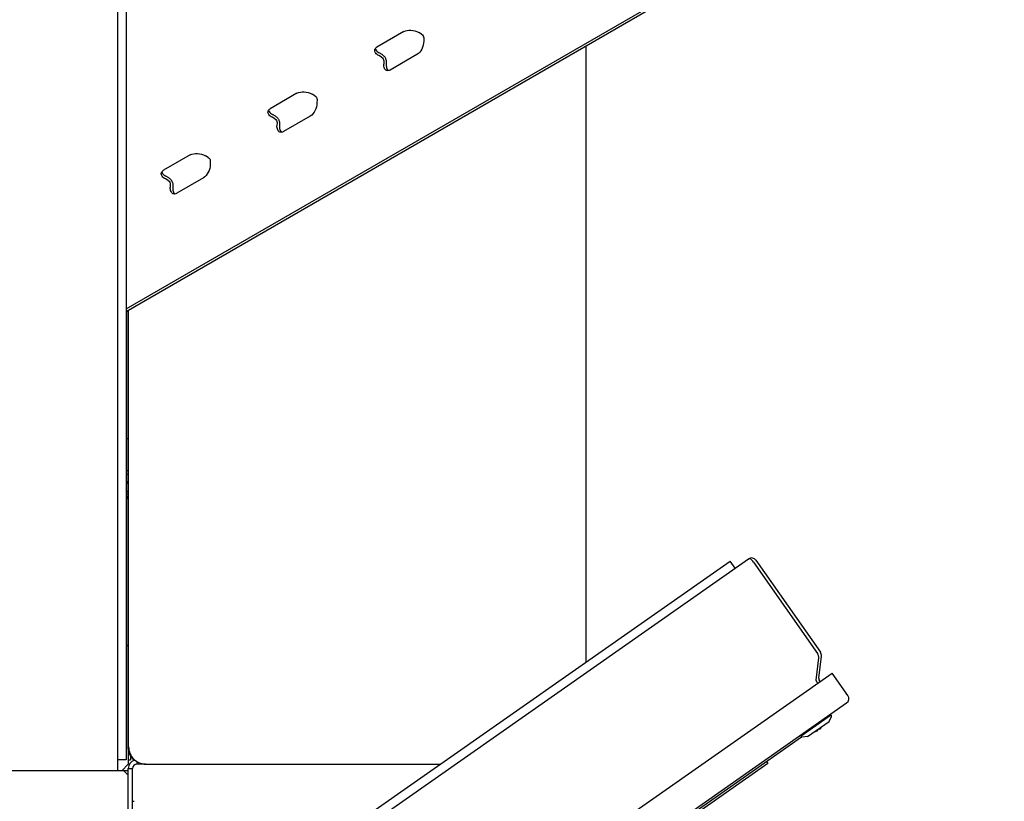
# Model space of a CAD drawing. Units: millimetres. Extents: x 0 to 420, y 0 to 297.
# Drawn here: x 98 to 113, y 132 to 144 of the extents above; entities that cross this region are included whole.
import ezdxf

# ---------------------------------------------------------------- set-up
doc = ezdxf.new("R2010")
doc.units = ezdxf.units.MM
doc.header["$LTSCALE"] = 23.1
doc.layers.get('0').update_dxf_attribs({"linetype": 'CONTINUOUS'})
for name, color, linetype in [('BEZUGSACHSEN', 7, 'CONTINUOUS'), ('FASEN', 7, 'CONTINUOUS'), ('NORM', 7, 'CONTINUOUS'), ('RUNDUNGEN', 7, 'CONTINUOUS'), ('ZEICHNUNGSBEMASSUNGEN', 7, 'CONTINUOUS')]:
    doc.layers.add(name, color=color, linetype=linetype)
doc.styles.get("Standard").update_dxf_attribs({"font": 'txt', "width": 0.7})
doc.dimstyles.new('DIMSTYLE_1', dxfattribs={"dimtxt": 3.5, "dimasz": 3.5, "dimexe": 1.5, "dimexo": 1.5, "dimgap": 0.875, "dimtad": 1, "dimdec": 0, "dimlfac": 30, "dimdsep": 46, "dimtxsty": 'STANDARD', "dimblk": '_FILLED', "dimblk1": '_FILLED', "dimblk2": '_FILLED', "dimcen": 0.09, "dimclrt": 5, "dimadec": 0, "dimazin": 0, "dimtp": 2, "dimtm": 2, "dimtfac": 1, "dimtdec": 0, "dimtofl": 0, "dimtmove": 0, "dimatfit": 3, "dimldrblk": '_FILLED', "dimfxl": 1, "dimtolj": 1, "dimarcsym": 0})

# ---------------------------------------------------------------- blocks, each defined once
blk = doc.blocks.new('_FILLED')
at = {"color": 0, "linetype": 'BYBLOCK'}
blk.add_solid([(0, 0), (-1, 0.125), (-1, -0.125)], dxfattribs=at)
blk = doc.blocks.new('*D9')
at = {"layer": 'ZEICHNUNGSBEMASSUNGEN', "color": 2, "linetype": 'CONTINUOUS'}
for p, q in [((46.14, 106.37), (46.14, 167.289)), ((125.609, 155.877), (125.609, 167.289)), ((46.14, 165.789), (85.875, 165.789)), ((125.609, 165.789), (85.875, 165.789))]:
    blk.add_line(p, q, dxfattribs=at)
at = {"layer": 'ZEICHNUNGSBEMASSUNGEN', "color": 2, "linetype": 'CONTINUOUS', "xscale": 3.5, "yscale": 3.5, "zscale": 3.5, "rotation": 180}
blk.add_blockref('_FILLED', (46.14, 165.789), dxfattribs=at)
at = {"layer": 'ZEICHNUNGSBEMASSUNGEN', "color": 2, "linetype": 'CONTINUOUS', "xscale": 3.5, "yscale": 3.5, "zscale": 3.5}
blk.add_blockref('_FILLED', (125.609, 165.789), dxfattribs=at)
at = {"layer": 'ZEICHNUNGSBEMASSUNGEN', "color": 5, "linetype": 'CONTINUOUS', "insert": (85.875, 170.164), "char_height": 3.5, "width": 26.25, "attachment_point": 2, "line_spacing_factor": 0.9}
blk.add_mtext('ca.2384', dxfattribs=at)

msp = doc.modelspace()

# ---------------------------------------------------------------- linework, layer by layer
at = {"color": 7, "linetype": 'CONTINUOUS'}
for p, q in [((99.30669, 150.20336), (99.30669, 132.20336)), ((99.47335, 137.29218), (99.44002, 137.27294)), ((109.76815, 132.73751), (110.22041, 133.05419)), ((109.9053, 132.84858), (109.91236, 132.83849)), ((109.77722, 132.7182), (104.46341, 128.99743)), ((99.60669, 132.33892), (99.60669, 132.30336)), ((109.26091, 132.31598), (105.16515, 129.4481)), ((109.2418, 132.34329), (109.26091, 132.31598)), ((99.47335, 132.20336), (99.40669, 132.20336)), ((99.47335, 132.23669), (99.54002, 132.23669)), ((99.47335, 132.13669), (99.47335, 132.20336))]:
    msp.add_line(p, q, dxfattribs=at)
at = {"color": 3, "linetype": 'CONTINUOUS'}
for p, q in [((106.47916, 133.86773), (106.47916, 143.2955)), ((99.739, 132.30336), (99.60669, 132.30336))]:
    msp.add_line(p, q, dxfattribs=at)
at = {"color": 6, "linetype": 'CONTINUOUS'}
for p, q in [((100.90783, 129.80388), (108.96282, 135.44404)), ((109.04027, 135.39654), (110.02099, 133.99592)), ((109.07889, 135.42358), (110.06451, 134.01596)), ((110.04003, 133.61881), (110.07904, 133.95866)), ((110.00076, 133.59131), (110.04016, 133.92977)), ((102.10962, 128.00037), (110.24653, 133.69789)), ((110.48552, 133.35658), (110.24653, 133.69789)), ((110.02292, 133.54132), (110.01044, 133.55914)), ((110.06222, 133.56884), (110.04729, 133.59016)), ((102.46467, 127.63859), (110.46506, 133.24052)), ((110.19693, 132.95512), (110.23435, 133.03535)), ((109.86927, 132.72569), (110.19693, 132.95512)), ((109.86927, 132.72569), (109.78108, 132.71797))]:
    msp.add_line(p, q, dxfattribs=at)
for centre, radius, start, end in [((109.01062, 135.37578), 0.08333, 35, 125), ((109.99625, 133.96816), 0.08333, 353.451974, 35), ((110.08142, 133.61406), 0.04167, 173.451974, 215), ((110.41726, 133.30878), 0.08333, 305, 35), ((110.22226, 133.04098), 0.01333, 335, 98), ((109.77992, 132.73125), 0.01333, 152, 275)]:
    msp.add_arc(centre, radius, start, end, dxfattribs=at)
at = {"color": 7, "linetype": 'CONTINUOUS'}
for centre, radius, start, end in [((109.91109, 133.01466), 0.22485, 286.10204, 301.014248), ((109.91109, 133.01466), 0.22485, 308.985752, 323.899505), ((99.60669, 132.23669), 0.13333, 106.141027, 180)]:
    msp.add_arc(centre, radius, start, end, dxfattribs=at)
at = {"color": 3, "linetype": 'CONTINUOUS'}
msp.add_arc((99.60669, 132.23669), 0.06667, 90, 180, dxfattribs=at)
at = {"color": 6, "linetype": 'CONTINUOUS'}
for centre, major_axis, ratio, start_param, end_param in [((109.92446, 133.92832), (0.09654, 0.0676), 0.70710678, -0.10273927, 0), ((109.8953, 133.90791), (0.14435, 0.03228), 0.44887343, -0.15543977, -0.12960118), ((110.05871, 133.59294), (0.04827, 0.0338), 0.70710678, 3.03885338, 3.14159265)]:
    msp.add_ellipse(centre, major_axis=major_axis, ratio=ratio, start_param=start_param, end_param=end_param, dxfattribs=at)
at = {"color": 7, "linetype": 'CONTINUOUS'}
for points in [[(103.96306, 143.47213), (103.97271, 143.46672), (103.98076, 143.45802), (103.98629, 143.44844)], [(103.98629, 143.44844), (103.99182, 143.43886), (103.99533, 143.42753), (103.9952, 143.41647)], [(103.35069, 143.11858), (103.36033, 143.11316), (103.36839, 143.10446), (103.37392, 143.09488)], [(103.37392, 143.09488), (103.37945, 143.0853), (103.38296, 143.07397), (103.38283, 143.06291)], [(102.33007, 142.52932), (102.33971, 142.52391), (102.34777, 142.51521), (102.3533, 142.50563)], [(102.3533, 142.50563), (102.35883, 142.49605), (102.36234, 142.48472), (102.36221, 142.47366)], [(101.71769, 142.17577), (101.72734, 142.17035), (101.7354, 142.16165), (101.74093, 142.15207)], [(101.74093, 142.15207), (101.74646, 142.14249), (101.74997, 142.13117), (101.74983, 142.1201)], [(100.69707, 141.58652), (100.70672, 141.5811), (100.71478, 141.5724), (100.72031, 141.56282)], [(100.72031, 141.56282), (100.72584, 141.55324), (100.72934, 141.54191), (100.72921, 141.53085)], [(100.0847, 141.23296), (100.09435, 141.22754), (100.1024, 141.21884), (100.10793, 141.20926)], [(100.10793, 141.20926), (100.11347, 141.19968), (100.11697, 141.18836), (100.11684, 141.17729)]]:
    msp.add_open_spline(points, degree=3, dxfattribs=at)
at = {"color": 3, "linetype": 'CONTINUOUS'}
for points, knots in [([(103.35807, 143.15996), (103.3627, 143.15735), (103.38125, 143.14491), (103.39606, 143.12725), (103.40454, 143.11256)], [0, 0, 0, 0, 0.23844267, 1, 1, 1, 1]), ([(103.40454, 143.11256), (103.40744, 143.10754), (103.41737, 143.08762), (103.42255, 143.06509), (103.42235, 143.04862)], [0, 0, 0, 0, 0.26046725, 1, 1, 1, 1]), ([(101.72508, 142.21715), (101.72971, 142.21455), (101.74826, 142.2021), (101.76306, 142.18444), (101.77155, 142.16975)], [0, 0, 0, 0, 0.23844267, 1, 1, 1, 1]), ([(101.77155, 142.16975), (101.77445, 142.16473), (101.78438, 142.14481), (101.78955, 142.12228), (101.78936, 142.10581)], [0, 0, 0, 0, 0.26046725, 1, 1, 1, 1]), ([(100.09209, 141.27434), (100.09672, 141.27174), (100.11526, 141.25929), (100.13007, 141.24163), (100.13855, 141.22694)], [0, 0, 0, 0, 0.23844267, 1, 1, 1, 1]), ([(100.13855, 141.22694), (100.14145, 141.22192), (100.15139, 141.202), (100.15656, 141.17947), (100.15637, 141.163)], [0, 0, 0, 0, 0.26046725, 1, 1, 1, 1])]:
    msp.add_open_spline(points, degree=3, knots=knots, dxfattribs=at)
at = {"color": 6, "linetype": 'CONTINUOUS'}
for points, knots in [([(109.04027, 135.39654), (109.03407, 135.4054), (109.02087, 135.42117), (108.99857, 135.44077), (108.97485, 135.45127), (108.96519, 135.44564)], [0, 0, 0, 0, 0.34612305, 0.64231889, 1, 1, 1, 1]), ([(110.04032, 133.93154), (110.0406, 133.93606), (110.03956, 133.95595), (110.03224, 133.97493), (110.02539, 133.98856)], [0, 0, 0, 0, 0.22879508, 1, 1, 1, 1]), ([(110.00825, 133.56282), (110.0059, 133.56749), (110.00227, 133.57667), (110.00024, 133.58669), (110.00078, 133.59133)], [0, 0, 0, 0, 0.5281158, 1, 1, 1, 1])]:
    msp.add_open_spline(points, degree=3, knots=knots, dxfattribs=at)
at = {"color": 7, "linetype": 'CONTINUOUS'}
for points, knots in [([(110.02694, 132.82195), (110.02695, 132.8226), (110.02632, 132.82664), (110.02467, 132.83041), (110.02329, 132.83353)], [0, 0, 0, 0, 0.16041198, 1, 1, 1, 1]), ([(110.04292, 132.84727), (110.04392, 132.84631), (110.04691, 132.84362), (110.05004, 132.84078), (110.05255, 132.83988)], [0, 0, 0, 0, 0.34169941, 1, 1, 1, 1])]:
    msp.add_open_spline(points, degree=3, knots=knots, dxfattribs=at)
at = {"layer": 'BEZUGSACHSEN', "color": 7, "linetype": 'CONTINUOUS'}
for p, q in [((99.44002, 136.36073), (99.45951, 136.37198)), ((99.47033, 136.39362), (99.47335, 136.39537))]:
    msp.add_line(p, q, dxfattribs=at)
for points in [[(99.4466, 136.7321), (99.44411, 136.73067), (99.44184, 136.72878), (99.43994, 136.72663)], [(99.44402, 136.71907), (99.44252, 136.7182), (99.44115, 136.71707), (99.43998, 136.71579)], [(99.43997, 136.64279), (99.44788, 136.6216), (99.4593, 136.60145), (99.47333, 136.58372)], [(99.45951, 136.37198), (99.4536, 136.36856), (99.44684, 136.36641), (99.44007, 136.36554)], [(99.45951, 136.37198), (99.46477, 136.37502), (99.46951, 136.37913), (99.47338, 136.38381)]]:
    msp.add_open_spline(points, degree=3, dxfattribs=at)
for points, knots in [([(99.47335, 136.78569), (99.47057, 136.78743), (99.45998, 136.7937), (99.44863, 136.79878), (99.43999, 136.8014)], [0, 0, 0, 0, 0.26651277, 1, 1, 1, 1]), ([(99.47331, 136.7339), (99.47086, 136.73461), (99.46206, 136.73658), (99.45223, 136.73535), (99.4466, 136.7321)], [0, 0, 0, 0, 0.28217372, 1, 1, 1, 1]), ([(99.43996, 136.64697), (99.4418, 136.64158), (99.45034, 136.61992), (99.46247, 136.59968), (99.47334, 136.58588)], [0, 0, 0, 0, 0.24480062, 1, 1, 1, 1]), ([(99.47336, 136.46186), (99.47052, 136.46383), (99.45878, 136.4724), (99.44787, 136.48209), (99.43999, 136.4899)], [0, 0, 0, 0, 0.23745261, 1, 1, 1, 1]), ([(99.46336, 136.46928), (99.4614, 136.4703), (99.45327, 136.47482), (99.44561, 136.48016), (99.44002, 136.48454)], [0, 0, 0, 0, 0.2364727, 1, 1, 1, 1]), ([(99.47343, 136.40181), (99.47083, 136.40166), (99.45945, 136.40176), (99.44822, 136.40466), (99.44005, 136.40776)], [0, 0, 0, 0, 0.22996108, 1, 1, 1, 1]), ([(99.47344, 136.43804), (99.47106, 136.43701), (99.46026, 136.43358), (99.44843, 136.43474), (99.44007, 136.43701)], [0, 0, 0, 0, 0.23044761, 1, 1, 1, 1]), ([(99.47033, 136.39362), (99.46817, 136.39238), (99.45875, 136.38791), (99.44797, 136.38675), (99.44009, 136.38729)], [0, 0, 0, 0, 0.23981721, 1, 1, 1, 1])]:
    msp.add_open_spline(points, degree=3, knots=knots, dxfattribs=at)
at = {"layer": 'FASEN', "color": 7, "linetype": 'CONTINUOUS'}
for p, q in [((99.47335, 134.10336), (99.44002, 134.13669)), ((99.47335, 132.57003), (99.47335, 132.30336)), ((99.37335, 132.20336), (99.47335, 132.30336)), ((99.40669, 132.20336), (97.54002, 132.20336)), ((99.47335, 132.13669), (99.40669, 132.20336)), ((99.47335, 130.27003), (99.47335, 132.13669))]:
    msp.add_line(p, q, dxfattribs=at)
at = {"layer": 'NORM', "color": 7, "linetype": 'CONTINUOUS'}
msp.add_line((99.54002, 131.73669), (99.56147, 131.73669), dxfattribs=at)
at = {"layer": 'RUNDUNGEN', "color": 7, "linetype": 'CONTINUOUS'}
for p, q in [((99.44002, 139.26856), (123.87911, 153.37848)), ((99.44002, 150.03669), (99.44002, 132.37003)), ((103.68789, 143.51042), (103.27964, 143.27472)), ((103.96306, 143.47213), (103.91939, 143.49666)), ((103.9952, 143.41647), (103.9946, 143.36639)), ((103.35069, 143.11858), (103.30702, 143.1431)), ((103.89077, 143.15902), (103.48253, 142.92332)), ((103.38283, 143.06291), (103.38223, 143.01284)), ((102.0549, 142.56761), (101.64665, 142.33191)), ((102.33007, 142.52932), (102.2864, 142.55385)), ((102.36221, 142.47366), (102.36161, 142.42358)), ((101.71769, 142.17577), (101.67403, 142.20029)), ((101.74983, 142.1201), (101.74924, 142.07003)), ((102.25778, 142.21621), (101.84953, 141.98051)), ((100.4219, 141.6248), (100.01366, 141.3891)), ((100.69707, 141.58652), (100.65341, 141.61104)), ((100.72921, 141.53085), (100.72862, 141.48077)), ((100.0847, 141.23296), (100.04104, 141.25748)), ((100.11684, 141.17729), (100.11624, 141.12722)), ((100.62479, 141.2734), (100.21654, 141.0377)), ((99.47335, 132.57003), (99.47335, 139.25069)), ((101.03614, 130.05649), (108.68156, 135.40987)), ((108.75804, 135.30065), (108.68156, 135.40987)), ((99.50669, 132.44093), (99.50669, 132.37003)), ((99.44002, 132.37003), (99.30669, 132.37003)), ((99.47335, 132.37003), (99.50669, 132.37003)), ((99.47335, 132.20336), (99.47335, 132.23669))]:
    msp.add_line(p, q, dxfattribs=at)
at = {"layer": 'RUNDUNGEN', "color": 3, "linetype": 'CONTINUOUS'}
for p, q in [((99.44002, 139.23145), (123.91863, 153.36418)), ((103.35807, 143.15996), (103.31441, 143.18448)), ((103.42235, 143.04862), (103.42176, 142.99854)), ((101.72508, 142.21715), (101.68141, 142.24167)), ((101.78936, 142.10581), (101.78876, 142.05574)), ((100.09209, 141.27434), (100.04842, 141.29886)), ((100.15637, 141.163), (100.15577, 141.11293)), ((99.47916, 132.57003), (99.47916, 139.25405)), ((99.74481, 132.30336), (104.245, 132.30336)), ((99.54002, 131.43336), (99.54002, 132.23669))]:
    msp.add_line(p, q, dxfattribs=at)
at = {"layer": 'RUNDUNGEN', "color": 7, "linetype": 'CONTINUOUS'}
for points, knots in [([(103.68789, 143.51042), (103.72021, 143.52908), (103.80416, 143.53778), (103.88274, 143.51724), (103.91939, 143.49666)], [0, 0, 0, 0, 0.47022057, 1, 1, 1, 1]), ([(103.9946, 143.36639), (103.9941, 143.32435), (103.9726, 143.24603), (103.92309, 143.17768), (103.89077, 143.15902)], [0, 0, 0, 0, 0.52977943, 1, 1, 1, 1]), ([(103.30702, 143.1431), (103.28814, 143.15371), (103.25656, 143.17601), (103.24221, 143.21562), (103.24501, 143.23131)], [0, 0, 0, 0, 0.57604384, 1, 1, 1, 1]), ([(103.24501, 143.23131), (103.24577, 143.23557), (103.25159, 143.25378), (103.26704, 143.26744), (103.27964, 143.27472)], [0, 0, 0, 0, 0.2288792, 1, 1, 1, 1]), ([(103.42762, 142.91503), (103.41263, 142.92045), (103.3855, 142.95268), (103.38197, 142.99118), (103.38223, 143.01284)], [0, 0, 0, 0, 0.42395616, 1, 1, 1, 1]), ([(103.48253, 142.92332), (103.47789, 142.92064), (103.46109, 142.91234), (103.44029, 142.91044), (103.42762, 142.91503)], [0, 0, 0, 0, 0.28429474, 1, 1, 1, 1]), ([(102.0549, 142.56761), (102.08722, 142.58627), (102.17117, 142.59497), (102.24974, 142.57443), (102.2864, 142.55385)], [0, 0, 0, 0, 0.47022057, 1, 1, 1, 1]), ([(102.36161, 142.42358), (102.36111, 142.38154), (102.33961, 142.30322), (102.2901, 142.23487), (102.25778, 142.21621)], [0, 0, 0, 0, 0.52977943, 1, 1, 1, 1]), ([(101.67403, 142.20029), (101.65514, 142.2109), (101.62357, 142.2332), (101.60922, 142.27281), (101.61202, 142.28851)], [0, 0, 0, 0, 0.57604384, 1, 1, 1, 1]), ([(101.61202, 142.28851), (101.61278, 142.29276), (101.6186, 142.31097), (101.63404, 142.32463), (101.64665, 142.33191)], [0, 0, 0, 0, 0.2288792, 1, 1, 1, 1]), ([(101.79463, 141.97222), (101.77964, 141.97764), (101.7525, 142.00988), (101.74898, 142.04837), (101.74924, 142.07003)], [0, 0, 0, 0, 0.42395616, 1, 1, 1, 1]), ([(101.84953, 141.98051), (101.8449, 141.97783), (101.8281, 141.96953), (101.8073, 141.96764), (101.79463, 141.97222)], [0, 0, 0, 0, 0.28429474, 1, 1, 1, 1]), ([(100.4219, 141.6248), (100.45422, 141.64346), (100.53818, 141.65216), (100.61675, 141.63162), (100.65341, 141.61104)], [0, 0, 0, 0, 0.47022057, 1, 1, 1, 1]), ([(100.72862, 141.48077), (100.72812, 141.43873), (100.70662, 141.36041), (100.65711, 141.29206), (100.62479, 141.2734)], [0, 0, 0, 0, 0.52977943, 1, 1, 1, 1]), ([(100.04104, 141.25748), (100.02215, 141.26809), (99.99058, 141.29039), (99.97622, 141.33), (99.97902, 141.3457)], [0, 0, 0, 0, 0.57604384, 1, 1, 1, 1]), ([(99.97902, 141.3457), (99.97978, 141.34995), (99.98561, 141.36816), (100.00105, 141.38182), (100.01366, 141.3891)], [0, 0, 0, 0, 0.2288792, 1, 1, 1, 1]), ([(100.16163, 141.02941), (100.14664, 141.03483), (100.11951, 141.06707), (100.11599, 141.10556), (100.11624, 141.12722)], [0, 0, 0, 0, 0.42395616, 1, 1, 1, 1]), ([(100.21654, 141.0377), (100.2119, 141.03502), (100.19511, 141.02673), (100.1743, 141.02483), (100.16163, 141.02941)], [0, 0, 0, 0, 0.28429474, 1, 1, 1, 1]), ([(99.739, 132.30336), (99.70445, 132.30336), (99.63454, 132.31726), (99.54624, 132.37664), (99.48716, 132.46527), (99.47335, 132.53535), (99.47335, 132.57003)], [0, 0, 0, 0, 0.24955969, 0.49937733, 0.74955972, 1, 1, 1, 1])]:
    msp.add_open_spline(points, degree=3, knots=knots, dxfattribs=at)
at = {"layer": 'RUNDUNGEN', "color": 3, "linetype": 'CONTINUOUS'}
for points, knots in [([(103.2532, 143.25126), (103.25471, 143.24501), (103.26702, 143.21638), (103.29325, 143.19636), (103.31441, 143.18448)], [0, 0, 0, 0, 0.20956705, 1, 1, 1, 1]), ([(103.42176, 142.99854), (103.42165, 142.98948), (103.42309, 142.95926), (103.43341, 142.927), (103.44898, 142.91214)], [0, 0, 0, 0, 0.29629778, 1, 1, 1, 1]), ([(101.6202, 142.30845), (101.62172, 142.3022), (101.63402, 142.27357), (101.66026, 142.25355), (101.68141, 142.24167)], [0, 0, 0, 0, 0.20956705, 1, 1, 1, 1]), ([(101.78876, 142.05574), (101.78865, 142.04667), (101.7901, 142.01645), (101.80042, 141.9842), (101.81599, 141.96933)], [0, 0, 0, 0, 0.29629778, 1, 1, 1, 1]), ([(99.98721, 141.36564), (99.98873, 141.35939), (100.00103, 141.33076), (100.02726, 141.31074), (100.04842, 141.29886)], [0, 0, 0, 0, 0.20956705, 1, 1, 1, 1]), ([(100.15577, 141.11293), (100.15566, 141.10386), (100.1571, 141.07364), (100.16742, 141.04139), (100.183, 141.02652)], [0, 0, 0, 0, 0.29629778, 1, 1, 1, 1]), ([(99.47916, 132.57003), (99.47916, 132.53535), (99.49297, 132.46527), (99.55205, 132.37664), (99.64035, 132.31726), (99.71026, 132.30336), (99.74481, 132.30336)], [0, 0, 0, 0, 0.25044028, 0.50062267, 0.75044031, 1, 1, 1, 1])]:
    msp.add_open_spline(points, degree=3, knots=knots, dxfattribs=at)

# ---------------------------------------------------------------- dimensions: what is measured, and where the dimension line sits
at = {"layer": 'ZEICHNUNGSBEMASSUNGEN', "color": 2, "linetype": 'CONTINUOUS'}
dim = msp.add_linear_dim(base=(125.60929, 165.78862), p1=(46.14002, 104.87003), p2=(125.60929, 154.37739), text='ca.<>', dimstyle='DIMSTYLE_1', dxfattribs=at)
dim.commit()
dim.dimension.update_dxf_attribs({"geometry": '*D9', "text_midpoint": (85.87465, 165.78862), "dimtype": 160})

doc.saveas('drawing.dxf')
